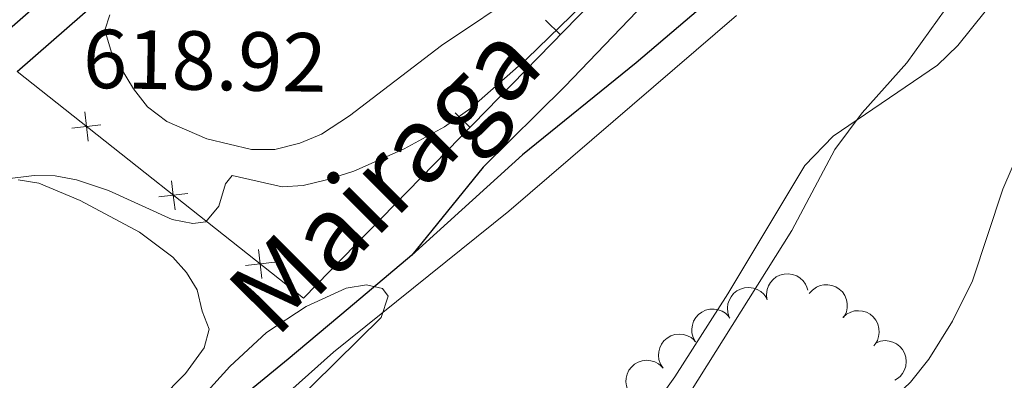
# Model space of a CAD drawing. Units: metres. Extents: x 613672 to 618127, y 719967 to 722937.
# Drawn here: x 615685 to 615802, y 721466 to 721510 of the extents above; entities that cross this region are included whole.
import ezdxf

# ---------------------------------------------------------------- set-up
doc = ezdxf.new("R2010")
doc.units = ezdxf.units.M
doc.header["$MEASUREMENT"] = 0
for name, color, linetype, lineweight in [('Altimetría', 7, 'Continuous', 0), ('Carátula', 7, 'Continuous', 0), ('Entidades_rústicas', 7, 'Continuous', 0), ('Hidrografía', 7, 'Continuous', 0), ('Marco', 7, 'Continuous', 0), ('Nivel 15', 7, 'Continuous', 0), ('Textos_rotulacion', 7, 'Continuous', 0), ('Viales_ffcc', 7, 'Continuous', 0), ('Zona_arbolada', 7, 'Continuous', 0)]:
    doc.layers.add(name, color=color, linetype=linetype, lineweight=lineweight)
doc.styles.add('Style-arial', font='arial.shx', dxfattribs={"bigfont": 'arialbig.shx'})
doc.styles.add('Style-timesi', font='timesi.shx', dxfattribs={"bigfont": 'timesibig.shx'})

msp = doc.modelspace()

# ---------------------------------------------------------------- linework, layer by layer
at = {"layer": 'Altimetría', "color": 30, "linetype": 'Continuous', "lineweight": 0, "flags": 128}
for points, elevation in [([(615682.7618332368, 721490.5130332189), (615686.290939955, 721490.966922822), (615688.7913703774, 721490.9119891967), (615691.3548995266, 721490.4449396278), (615695.1849353542, 721489.1625393154), (615702.817985039, 721485.7020658641), (615705.2638934727, 721485.198983432), (615706.8286479127, 721485.4097760862), (615708.4054733536, 721487.2946016821), (615709.2083874596, 721489.9665144689), (615709.9982307046, 721490.9644110808), (615715.9621615468, 721489.598218959), (615718.4705820656, 721489.7811848046), (615721.2658273068, 721490.4284065911), (615724.5425618531, 721491.4586088585), (615730.5595036796, 721494.1480980404), (615735.3794566886, 721496.7886508214), (615738.5228977592, 721498.995253467), (615745.2441083577, 721504.9153880174), (615755.8411040907, 721515.2631578941)], 615), ([(615745.0305795327, 721513.23513798), (615735.0433725503, 721506.5076524396), (615724.0120719748, 721498.1134393967), (615720.6726249238, 721495.9081234569), (615718.0968862437, 721494.8121580139), (615715.0767776282, 721494.0556912604), (615712.2867506703, 721494.0774760284), (615706.9403075716, 721495.3483010333), (615702.1632338229, 721497.4116905739), (615699.8583181642, 721499.1655847575), (615698.1714427855, 721501.3341742659), (615695.5475027526, 721505.6537783802), (615694.7718400499, 721508.3641653215), (615695.3402644515, 721510.173888698)], 620), ([(615796.2185587892, 721512.1486921168), (615790.7081599468, 721504.4180007763), (615785.3637557644, 721498.4747774138), (615782.091573324, 721494.0780255361), (615776.9411376105, 721484.3740211069), (615762.6658746486, 721461.636184636), (615751.6255930276, 721448.889510296), (615742.8514322652, 721440.3654324624), (615737.3283413232, 721436.4104847456), (615723.4287688539, 721428.1433832475), (615718.1777650337, 721424.429907264), (615715.9945003861, 721421.5101046201), (615713.6933445043, 721416.0929276242), (615712.3720624382, 721411.2564022494), (615711.1635432611, 721403.3035480196), (615709.4789644994, 721398.3330953848), (615706.6522207237, 721393.7798526254), (615703.7205695771, 721390.3065207158), (615699.6754085906, 721386.692839823), (615694.7399757036, 721383.6071607699), (615688.6334515391, 721380.6451353435), (615680.7613582883, 721377.5446945925)], 615), ([(615804.4186486809, 721494.4917150321), (615802.2059411386, 721489.3390921727), (615798.5535672796, 721478.3737917121), (615796.1641670777, 721473.539176249), (615793.337423302, 721468.9859334896), (615791.1398941425, 721466.2293929777), (615787.0340964384, 721462.3396900054), (615778.273898022, 721456.3777382523), (615766.5516798417, 721449.3062961127), (615762.46359298, 721446.3534278781), (615758.3972874184, 721441.9559913431), (615755.1317323006, 721436.7020078287), (615743.6308094023, 721428.7517315762), (615739.7983537912, 721425.4765317366), (615738.728319335, 721423.2171558796), (615737.5686172543, 721417.757833661), (615731.9972910732, 721399.177638652), (615730.2196998396, 721394.4457791438), (615727.5255702813, 721390.0473345409), (615723.6990519364, 721386.1719507719), (615713.1355336506, 721377.1047995971), (615710.0982198068, 721375.1434519449), (615702.8496663477, 721371.652501107), (615677.0481069977, 721344.5803221753)], 620), ([(615682.684367067, 721438.0629584903), (615687.166746266, 721441.1492341936), (615691.5157004392, 721445.1058694557), (615698.5798766438, 721454.0626802468), (615703.553502677, 721461.3343073744), (615709.7046453105, 721468.0901180075), (615714.0765247908, 721472.1613849855), (615718.8524328931, 721475.2767430383), (615723.6197965625, 721477.4651140408), (615726.078299169, 721477.8919511677), (615727.9718219051, 721477.4301366503), (615728.6338539801, 721476.531909768), (615727.8328010638, 721473.970981377), (615716.9202088513, 721463.2324483204), (615708.3612144643, 721453.7026212979), (615699.119281332, 721442.3929952218), (615693.0459311323, 721436.6380209082), (615687.2816009626, 721430.5238146067), (615676.8297687166, 721421.7948382809)], 610)]:
    msp.add_lwpolyline(points, dxfattribs=dict(at, elevation=elevation))
at = {"layer": 'Carátula', "color": 7, "linetype": 'Continuous', "lineweight": 0}
msp.add_3dface([(613672.429, 719967.2620000001), (618127.4240000001, 719967.2620000001), (618127.4240000001, 722937.2720000001), (613672.429, 722937.2720000001)], dxfattribs=at)
at = {"layer": 'Entidades_rústicas', "color": 92, "linetype": 'Continuous', "lineweight": 0}
for points in [[(615622.7748476397, 721346.3916022936, 608.896), (615621.289218121, 721351.3762133047, 608.811), (615620.3241570517, 721356.2710830816, 608.633), (615620.199505673, 721361.4218972924, 608.583), (615621.6809011849, 721366.4427638846, 608.75), (615624.18561517, 721370.7583728628, 609.092), (615631.7275485119, 721379.4581367366, 609.488), (615638.5305042786, 721386.7340912335, 609.678), (615650.9353239234, 721399.2628550825, 609.565), (615659.9967523417, 721407.860126453, 609.431), (615665.4802629147, 721412.436825241, 609.438), (615682.0178304669, 721423.723118674, 609.69), (615687.8690308137, 721428.695707889, 609.981), (615693.2787142852, 721433.879729951, 610.378), (615700.6077975337, 721442.2920223696, 610.818), (615708.134943851, 721455.2986396591, 610.966), (615716.1160829663, 721464.4841074438, 611.572), (615722.1154337807, 721469.8222639428, 611.884), (615743.0923279347, 721486.6969067135, 612.421), (615770.3215772791, 721510.1006311639, 613.475)], [(615800.083525216, 721510.5636635618, 615.221), (615796.8161276949, 721506.5118799501, 615.045), (615794.3572090617, 721504.1517780123, 614.903), (615781.8898297071, 721495.6456286472, 614.092), (615778.5065712647, 721492.1398644918, 613.956), (615769.3069156071, 721476.7909616716, 614.2), (615762.966723037, 721466.8728763636, 614.317), (615758.5869528358, 721460.7804575514, 614.294), (615754.7592298223, 721456.5350419609, 614.122), (615751.0728586805, 721453.1443764211, 613.861), (615745.1934143573, 721448.5153090802, 613.384), (615708.646229353, 721423.0465325632, 611.234), (615698.5799150949, 721415.6572804181, 610.7330000000001), (615688.7540329869, 721407.9339498675, 610.287), (615681.8259317274, 721401.6642352056, 610.005)], [(615684.3755666104, 721490.4239624639, 613.497), (615686.8553317352, 721490.0313278676, 613.302), (615691.7851324629, 721487.9503750124, 612.907), (615698.8929399617, 721484.1816652126, 612.309), (615702.8763951943, 721481.1934526346, 611.927), (615704.5135935943, 721479.3427407718, 611.737), (615705.7812552089, 721477.28419589, 611.557), (615706.3994219911, 721474.7244709381, 611.557), (615707.2337358699, 721472.5891814141, 611.291), (615706.6506497168, 721470.3226396567, 611.287), (615704.4234794811, 721467.2895572735, 611.291), (615698.1993568991, 721460.9530292747, 611.025), (615686.8015727105, 721446.5691191808, 610.226), (615677.1048420733, 721435.1561043754, 609.318)]]:
    msp.add_polyline3d(points, dxfattribs=at)
at = {"layer": 'Hidrografía', "color": 142, "linetype": 'Continuous', "lineweight": 25, "extrusion": (0.198526261569814, -0.2912906880768041, 0.9358082381058931), "elevation": -87351.6171435743, "flags": 128}
msp.add_lwpolyline([(915184.0992549164, 233628.6383651086), (915159.0387637997, 233625.7188354093), (915141.6004467052, 233624.2044419423), (915123.8810335863, 233621.5803991217)], dxfattribs=at)
at = {"layer": 'Hidrografía', "color": 142, "linetype": 'Continuous', "lineweight": 25}
for points in [[(615774.8120457751, 721524.4043482223, 611.855), (615758.4200636181, 721510.5872579, 611.273), (615749.7989659738, 721501.5885468586, 611.163), (615740.0070151766, 721491.9523784511, 610.857), (615731.466399302, 721481.4311038856, 609.461)], [(615731.466399302, 721481.4311038856, 609.461), (615723.8574758177, 721474.9987820333, 609.461), (615716.6777030213, 721468.9893238551, 608.795), (615712.070418034, 721465.1940428324, 608.795), (615706.3798762516, 721459.0665974244, 608.263), (615696.6858816533, 721444.7751320787, 607.731), (615691.7260011304, 721436.8321800961, 607.332), (615684.9698695017, 721430.4995730966, 607.332), (615675.2183863888, 721422.3819396296, 607.066), (615661.630395774, 721413.5505343587, 606.667), (615651.649208447, 721403.3054533668, 606.267), (615642.8445336905, 721393.7967487527, 605.602), (615627.9459145451, 721380.8237371685, 605.203), (615609.9371001923, 721365.002475284, 605.203), (615604.2449866568, 721358.6620262861, 605.203), (615604.8360392039, 721352.696277139, 605.203), (615610.4330640854, 721347.2236598057, 605.203), (615615.5946512669, 721340.4761644357, 604.804), (615615.8547297609, 721333.023755887, 604.804), (615613.030138762, 721325.9151177832, 604.538), (615604.8756658814, 721317.784704692, 604.006), (615604.0426664057, 721317.3146059008, 603.969)]]:
    msp.add_polyline3d(points, dxfattribs=at)
at = {"layer": 'Marco', "color": 7, "linetype": 'Continuous', "lineweight": 0}
msp.add_3dface([(614548.8223161339, 720361.1775684482), (617966.1527380422, 720361.1775684482), (617965.6171361911, 722674.8518146703), (614549.4263863424, 722674.8227011554)], dxfattribs=at)
at = {"layer": 'Nivel 15', "color": 7, "linetype": 'Continuous', "lineweight": 0}
for p, q in [((615747.4640936791, 721509.5439741281, 613.7040897669566), (615749.2547755735, 721507.7994230816, 613.7040897669566)), ((615718.5329625565, 721476.2652387156, 612.028), (615684.2638187243, 721503.3816578381, 620.544)), ((615736.6557071926, 721498.4497834314, 613.1144166907745), (615738.446389087, 721496.7052323848, 613.1144166907745)), ((615725.8473207061, 721487.3555927346, 612.5247436145924), (615727.6380026005, 721485.6110416881, 612.5247436145924))]:
    msp.add_line(p, q, dxfattribs=at)
at = {"layer": 'Nivel 15', "color": 7, "linetype": 'Continuous', "lineweight": 0, "flags": 128}
for points, elevation in [([(615692.3525330052, 721498.5592894065), (615692.5550852471, 721496.8209611608), (615692.7576374889, 721495.0826329153)], 618.4835917783489), ([(615690.8167570014, 721496.6184089191), (615692.5550852471, 721496.8209611608), (615694.2934134926, 721497.0235134028)], 618.4835917783489), ([(615702.7436839291, 721490.3370004285), (615702.9462361708, 721488.5986721828), (615703.1487884126, 721486.8603439371)], 615.9013550670094), ([(615701.2079079251, 721488.396119941), (615702.9462361708, 721488.5986721828), (615704.6845644165, 721488.8012244245)], 615.9013550670094), ([(615713.1348348528, 721482.1147114504), (615713.3373870945, 721480.3763832047), (615713.5399393362, 721478.638054959)], 613.3191183556698), ([(615711.5990588488, 721480.173830963), (615713.3373870945, 721480.3763832047), (615715.0757153402, 721480.5789354465)], 613.3191183556698)]:
    msp.add_lwpolyline(points, dxfattribs=dict(at, elevation=elevation))
at = {"layer": 'Nivel 15', "color": 7, "linetype": 'Continuous', "lineweight": 0}
msp.add_polyline3d([(616009.0052011453, 721666.0614352273, 660), (615972.3403438062, 721633.7546704665, 649.394), (615944.9970392049, 721597.7050806286, 648.772), (615918.8865185548, 721550.7182825212, 650.743), (615877.2742482314, 721472.6850449713, 642.7090000000001), (615773.1364108808, 721532.3125561548, 615.0070000000001), (615718.5329625565, 721476.2652387156, 612.028)], dxfattribs=at)
at = {"layer": 'Viales_ffcc', "color": 7, "linetype": 'Continuous', "lineweight": 25}
for points in [[(615681.1331174229, 721506.5866023556, 618.915), (615705.4838505175, 721527.896297866, 619.644), (615732.7187157364, 721549.8457237012, 620.791), (615764.0261852497, 721573.7651391977, 622.418), (615788.8869837273, 721592.0328545466, 621.863), (615792.5766668406, 721595.3824587804, 621.691), (615800.1934673062, 721605.803209265, 621.042)], [(615684.2638187243, 721503.3816578381, 618.9250000000001), (615708.3617973751, 721524.4695602218, 619.644), (615735.4800690841, 721546.3249278127, 620.791), (615766.7085099793, 721570.1836598883, 622.418), (615791.7222154883, 721588.563827181, 621.863), (615795.9197090224, 721592.3749816036, 621.691), (615803.8046933883, 721603.1622868532, 621.042)]]:
    msp.add_polyline3d(points, dxfattribs=at)
at = {"layer": 'Zona_arbolada', "color": 92, "linetype": 'Continuous', "lineweight": 0, "flags": 128}
for points, elevation in [([(615773.9618070812, 721476.1773470109), (615773.9019260369, 721476.7362533184), (615773.9837396201, 721477.316434788), (615774.1464271767, 721477.7702995904), (615774.3774441944, 721478.1514073673), (615774.6972015589, 721478.5265443125), (615775.0852883842, 721478.8289242322), (615775.5244965921, 721479.048196666), (615776.011378899, 721479.1718569649), (615776.5176094365, 721479.2055748045), (615777.0196993954, 721479.132534246), (615777.5353315016, 721478.9371045122), (615777.9310583854, 721478.6785460401), (615778.2960097524, 721478.3443230612), (615778.593643598, 721477.9521466417), (615778.7488324377, 721477.6039977167), (615778.8499842077, 721477.2288813088)], 619.0979291764479), ([(615779.0347762657, 721476.833627095), (615779.4033130403, 721477.2580592402), (615779.8839153233, 721477.5932091256), (615780.3270801969, 721477.7831180373), (615780.763489767, 721477.8734434873), (615781.2559529997, 721477.8947147052), (615781.7416609288, 721477.8164024614), (615782.2013158791, 721477.6440610078), (615782.6234127679, 721477.3717000957), (615782.992815689, 721477.0239246909), (615783.2812152426, 721476.6064861356), (615783.489205098, 721476.0957910507), (615783.5693153755, 721475.6299213334), (615783.5730570715, 721475.1350673148), (615783.4885180709, 721474.6500504003), (615783.3392266314, 721474.2993321144), (615783.1333900031, 721473.969824478)], 619.7737543502355), ([(615769.4655574365, 721474.0051327404), (615769.2847006831, 721474.537347767), (615769.2374368324, 721475.1213598633), (615769.2967527988, 721475.5998388242), (615769.438676344, 721476.0222955763), (615769.6684929258, 721476.4583653398), (615769.9809170868, 721476.8384128942), (615770.3614259793, 721477.1485696817), (615770.8093952234, 721477.3758796162), (615771.2959449431, 721477.5196698115), (615771.8018403819, 721477.5583874455), (615772.3477587719, 721477.480654818), (615772.7905126114, 721477.3150610754), (615773.2198129087, 721477.0688990254), (615773.596125494, 721476.7514449533), (615773.8238082877, 721476.4457460891), (615774.0046737157, 721476.1018977258)], 618.689716876378), ([(615765.412412212, 721471.0740163256), (615765.1442396727, 721471.5680259299), (615764.9989887795, 721472.1356580097), (615764.9766150431, 721472.6172801813), (615765.0451261508, 721473.0576416557), (615765.1979669994, 721473.5262696263), (615765.4416926918, 721473.9536369003), (615765.7643321783, 721474.3236206996), (615766.1674589312, 721474.6233456922), (615766.6227218949, 721474.8472695269), (615767.114804067, 721474.9708995637), (615767.6660076668, 721474.986514987), (615768.1303734474, 721474.8981030432), (615768.5950907604, 721474.7280080137), (615769.0196265371, 721474.4786937055), (615769.2956830326, 721474.2158552355), (615769.5320403476, 721473.9075060508)], 618.3860781286135), ([(615783.054395339, 721473.9831049535), (615783.4759878467, 721474.3548868219), (615783.996809019, 721474.6233068404), (615784.461253071, 721474.7527372178), (615784.9057887215, 721474.7843608698), (615785.3967202755, 721474.7401035617), (615785.8677434281, 721474.5980395277), (615786.3004680611, 721474.3662343472), (615786.68269602, 721474.0402772366), (615787.0026898254, 721473.6465638708), (615787.233153461, 721473.1945508593), (615787.3715449558, 721472.6607746477), (615787.3891349509, 721472.1883946713), (615787.3271858909, 721471.6974193014), (615787.1790418366, 721471.2279072257), (615786.9845366948, 721470.90009783), (615786.7368005395, 721470.6008140228)], 620.607443303792), ([(615761.5415148374, 721467.9128813089), (615761.2372607354, 721468.3855243472), (615761.0500977724, 721468.9407486487), (615760.991881974, 721469.4193627113), (615761.0273740531, 721469.8636062394), (615761.144853984, 721470.3423242837), (615761.3560417921, 721470.7866717938), (615761.6502016715, 721471.1796784289), (615762.0298625561, 721471.5086219844), (615762.4671654557, 721471.7658619971), (615762.9486618841, 721471.9258321172), (615763.4971675796, 721471.9824956153), (615763.966832201, 721471.9289475668), (615764.4429367466, 721471.7939699327), (615764.8848772626, 721471.5769979754), (615765.1797598687, 721471.3354705472), (615765.4384465287, 721471.0455995207)], 618.1980703906967), ([(615787.0195069518, 721470.9402104961), (615787.5460763283, 721471.1368998243), (615788.1284140949, 721471.2016047342), (615788.6084526908, 721471.1566219986), (615789.0349641254, 721471.0273935329), (615789.4777105211, 721470.8107183638), (615789.8669297555, 721470.5097974644), (615790.1883252324, 721470.1387325139), (615790.4289279897, 721469.6977602211), (615790.5872019224, 721469.2157274294), (615790.6410287179, 721468.7112158574), (615790.5796540207, 721468.1632173208), (615790.4273728325, 721467.7157101254), (615790.1941570935, 721467.2792414334), (615789.888096855, 721466.8936051019), (615789.5893424791, 721466.6568835927), (615789.2510558038, 721466.465817831)], 621.5924305089421), ([(615757.6460594069, 721464.7813498541), (615757.3418053049, 721465.2539928921), (615757.1546423419, 721465.8092171936), (615757.0964265435, 721466.2878312562), (615757.1319186226, 721466.7320747843), (615757.2493985533, 721467.2107928286), (615757.4605863616, 721467.6551403387), (615757.754746241, 721468.0481469738), (615758.1344071256, 721468.3770905295), (615758.5717100252, 721468.6343305421), (615759.0532064536, 721468.7943006621), (615759.6017121491, 721468.8509641602), (615760.0713767705, 721468.7974161117), (615760.5474813161, 721468.6624384779), (615760.9894218321, 721468.4454665203), (615761.2843044382, 721468.2039390921), (615761.5429910982, 721467.9140680656)], 618.0604559493343)]:
    msp.add_lwpolyline(points, dxfattribs=dict(at, elevation=elevation))

# ---------------------------------------------------------------- texts
at = {"layer": 'Altimetría', "color": 7, "linetype": 'Continuous', "lineweight": 0, "style": 'Style-arial'}
msp.add_text('618.92', height=7.000001999999999, rotation=359.0392494674514, dxfattribs=at).set_placement((615692.0854661949, 721501.4462364761, 618.9250000000001))
at = {"layer": 'Textos_rotulacion', "color": 142, "linetype": 'Continuous', "lineweight": 0, "style": 'Style-timesi'}
msp.add_text('Mairaga', height=8.999994000000003, rotation=45.05733191903482, dxfattribs=at).set_placement((615715.1848021687, 721471.3336856118, 608.795))

doc.saveas('drawing.dxf')
